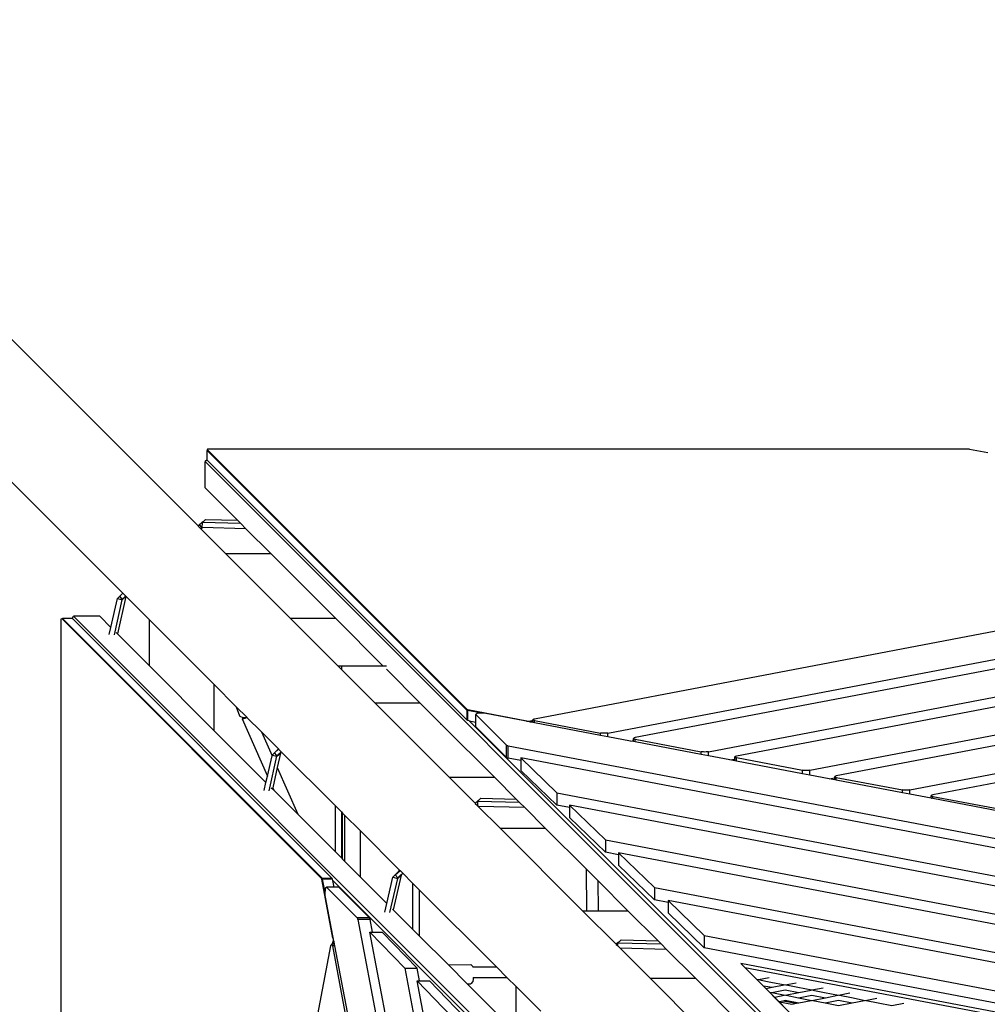
# Model space of a CAD drawing. Units: millimetres. Extents: x -337 to 4003, y 182 to 2628.
# Drawn here: x 366 to 482, y 602 to 720 of the extents above; entities that cross this region are included whole.
import ezdxf

# ---------------------------------------------------------------- set-up
doc = ezdxf.new("R2010")
doc.units = ezdxf.units.MM
doc.header["$LTSCALE"] = 45
doc.header["$PDSIZE"] = -1
doc.layers.add('VP-DIM', color=7, linetype='Continuous')
doc.layers.add('VP-HIC', color=6, linetype='Continuous')
doc.layers.add('VP-EQ', color=7, linetype='Continuous', true_color=0x8a3492)
doc.dimstyles.get("Standard").update_dxf_attribs({"dimtxt": 14, "dimasz": 20, "dimexe": 20, "dimexo": 50, "dimgap": 20, "dimtad": 0, "dimdec": 0, "dimzin": 0, "dimdsep": 46, "dimtxsty": 'Standard', "dimcen": -0.09, "dimadec": 0, "dimazin": 0, "dimtfac": 1, "dimtdec": 4, "dimtofl": 0, "dimtmove": 0, "dimatfit": 3, "dimfxl": 70, "dimfxlon": 1, "dimtolj": 1, "dimtzin": 0, "dimarcsym": 0})

# ---------------------------------------------------------------- blocks, each defined once
blk = doc.blocks.new('*D1280')
at = {"layer": 'Defpoints', "color": 0}
for p in [(336.27, 710.51), (694.58, 332.92), (1599.42, 332.92)]:
    blk.add_point(p, dxfattribs=at)
at = {"layer": 'VP-DIM', "color": 0, "lineweight": -2}
for p, q in [((1529.42, 710.51), (1619.42, 710.51)), ((1599.42, 690.51), (1599.42, 568.02)), ((1599.42, 352.92), (1599.42, 493.02)), ((1529.42, 332.92), (1619.42, 332.92))]:
    blk.add_line(p, q, dxfattribs=at)
at = {"layer": 'VP-DIM', "color": 0}
for points in [[(1602.76, 690.51), (1596.09, 690.51), (1599.42, 710.51)], [(1596.09, 352.92), (1602.76, 352.92), (1599.42, 332.92)]]:
    blk.add_solid(points, dxfattribs=at)
at = {"layer": 'VP-DIM', "color": 0, "insert": (1599.42, 530.52), "char_height": 14, "attachment_point": 5, "rotation": 90}
blk.add_mtext('\\A1;380', dxfattribs=at)
blk = doc.blocks.new('*D1281')
at = {"layer": 'Defpoints', "color": 0}
for p in [(326.63, 954.51), (1214.88, 490.85), (326.63, 342.56)]:
    blk.add_point(p, dxfattribs=at)
at = {"layer": 'VP-DIM', "color": 0, "lineweight": -2}
for p, q in [((326.63, 884.51), (326.63, 974.51)), ((1214.88, 884.51), (1214.88, 974.51)), ((346.63, 954.51), (707.27, 954.51)), ((1194.88, 954.51), (782.27, 954.51))]:
    blk.add_line(p, q, dxfattribs=at)
at = {"layer": 'VP-DIM', "color": 0}
for points in [[(346.63, 957.84), (346.63, 951.17), (326.63, 954.51)], [(1194.88, 951.17), (1194.88, 957.84), (1214.88, 954.51)]]:
    blk.add_solid(points, dxfattribs=at)
at = {"layer": 'VP-DIM', "color": 0, "insert": (744.77, 954.51), "char_height": 14, "attachment_point": 5}
blk.add_mtext('\\A1;890', dxfattribs=at)
blk = doc.blocks.new('*D1282')
at = {"layer": 'Defpoints', "color": 0}
for p in [(175.76, 1068.71), (1415.76, 519.53), (175.76, 341.68)]:
    blk.add_point(p, dxfattribs=at)
at = {"layer": 'VP-DIM', "color": 0, "lineweight": -2}
for p, q in [((175.76, 998.71), (175.76, 1088.71)), ((1415.76, 998.71), (1415.76, 1088.71)), ((195.76, 1068.71), (705.25, 1068.71)), ((1395.76, 1068.71), (789.58, 1068.71))]:
    blk.add_line(p, q, dxfattribs=at)
at = {"layer": 'VP-DIM', "color": 0}
for points in [[(195.76, 1072.04), (195.76, 1065.38), (175.76, 1068.71)], [(1395.76, 1065.38), (1395.76, 1072.04), (1415.76, 1068.71)]]:
    blk.add_solid(points, dxfattribs=at)
at = {"layer": 'VP-DIM', "color": 0, "insert": (747.41, 1068.71), "char_height": 14, "attachment_point": 5}
blk.add_mtext('\\A1;1240', dxfattribs=at)
blk = doc.blocks.new('*D1283')
at = {"layer": 'Defpoints', "color": 0}
for p in [(335.06, 861.71), (695.79, 181.72), (1683.43, 181.72)]:
    blk.add_point(p, dxfattribs=at)
at = {"layer": 'VP-DIM', "color": 0, "lineweight": -2}
for p, q in [((1613.43, 861.71), (1703.43, 861.71)), ((1683.43, 841.71), (1683.43, 567.78)), ((1683.43, 201.72), (1683.43, 492.78)), ((1613.43, 181.72), (1703.43, 181.72))]:
    blk.add_line(p, q, dxfattribs=at)
at = {"layer": 'VP-DIM', "color": 0}
for points in [[(1686.76, 841.71), (1680.09, 841.71), (1683.43, 861.71)], [(1680.09, 201.72), (1686.76, 201.72), (1683.43, 181.72)]]:
    blk.add_solid(points, dxfattribs=at)
at = {"layer": 'VP-DIM', "color": 0, "insert": (1683.43, 530.28), "char_height": 14, "attachment_point": 5, "rotation": 90}
blk.add_mtext('\\A1;680', dxfattribs=at)
blk = doc.blocks.new('2601_')
at = {"color": 0}
for p, q in [((-1888.91, -1039.18), (-1837.65, -1090.44)), ((-1897.4, -1047.67), (-1846.62, -1098.44)), ((-1836.52, -1081.3), (-1836.55, -1081.32)), ((-1836.55, -1081.32), (-1836.55, -1081.34)), ((-1836.49, -1081.39), (-1836.55, -1081.34)), ((-1836.52, -1081.4), (-1836.55, -1081.42)), ((-1836.55, -1081.42), (-1836.55, -1081.43)), ((-1805.57, -1112.41), (-1836.55, -1081.43)), ((-1836.55, -1082.57), (-1836.55, -1081.43)), ((-1836.48, -1081.29), (-1836.52, -1081.3)), ((-1836.49, -1081.39), (-1836.52, -1081.4)), ((-1805.57, -1112.31), (-1836.49, -1081.39)), ((-1836.41, -1081.28), (-1836.48, -1081.29)), ((-1836.34, -1081.27), (-1836.41, -1081.28)), ((-1836.25, -1081.27), (-1836.34, -1081.27)), ((-1745.92, -1081.27), (-1836.25, -1081.27)), ((-1745.89, -1081.27), (-1745.92, -1081.27)), ((-1745.92, -1081.27), (-1745.92, -1081.27)), ((-1745.85, -1081.27), (-1745.89, -1081.27)), ((-1745.81, -1081.27), (-1745.85, -1081.27)), ((-1745.77, -1081.28), (-1745.81, -1081.27)), ((-1745.73, -1081.28), (-1745.77, -1081.28)), ((-1745.71, -1081.28), (-1745.73, -1081.28)), ((-1745.71, -1081.29), (-1745.71, -1081.28)), ((-1745.71, -1081.29), (-1743.52, -1081.7)), ((-1836.55, -1082.57), (-1836.81, -1082.74)), ((-1836.81, -1085.88), (-1836.81, -1082.74)), ((-1726.93, -1192.64), (-1836.81, -1082.74)), ((-1836.55, -1082.6), (-1836.55, -1082.57)), ((-1836.55, -1082.6), (-1836.55, -1082.61)), ((-1805.57, -1113.58), (-1836.55, -1082.61)), ((-1836.81, -1085.88), (-1832.94, -1089.75)), ((-1837.05, -1089.94), (-1836.74, -1089.66)), ((-1836.74, -1089.66), (-1832.94, -1089.75)), ((-1832.94, -1089.75), (-1832.54, -1090.15)), ((-1837.07, -1089.92), (-1837.65, -1090.44)), ((-1837.65, -1090.44), (-1837.63, -1090.46)), ((-1837.63, -1090.46), (-1837.46, -1090.31)), ((-1837.63, -1090.46), (-1837.31, -1090.78)), ((-1837.46, -1090.31), (-1837.07, -1089.92)), ((-1837.18, -1090.63), (-1837.46, -1090.31)), ((-1837.31, -1090.78), (-1837.16, -1090.65)), ((-1837.31, -1090.78), (-1834.34, -1093.75)), ((-1837.16, -1090.04), (-1837.18, -1090.63)), ((-1837.16, -1090.65), (-1837.18, -1090.63)), ((-1837.15, -1090.63), (-1837.18, -1090.63)), ((-1837.16, -1090.04), (-1837.05, -1089.94)), ((-1832.54, -1090.15), (-1837.16, -1090.04)), ((-1837.16, -1090.65), (-1837.15, -1090.63)), ((-1831.93, -1090.76), (-1837.15, -1090.63)), ((-1837.05, -1089.94), (-1837.07, -1089.92)), ((-1832.54, -1090.15), (-1831.93, -1090.76)), ((-1831.93, -1090.76), (-1828.94, -1093.75)), ((-1687.25, -1092.43), (-1797.54, -1113.44)), ((-1828.94, -1093.75), (-1834.34, -1093.75)), ((-1834.34, -1093.75), (-1826.61, -1101.48)), ((-1828.94, -1093.75), (-1821.21, -1101.48)), ((-1788.79, -1115.11), (-1678.37, -1094.07)), ((-1678.37, -1095.24), (-1785.56, -1115.66)), ((-1776.81, -1117.33), (-1666.39, -1096.3)), ((-1666.39, -1097.47), (-1773.48, -1117.87)), ((-1848.03, -1102.52), (-1847.26, -1099.07)), ((-1847.62, -1103.42), (-1846.68, -1099.22)), ((-1847.26, -1099.07), (-1846.97, -1098.81)), ((-1846.27, -1098.84), (-1847.26, -1103.29)), ((-1847.26, -1099.07), (-1846.68, -1099.22)), ((-1846.62, -1098.44), (-1846.98, -1098.8)), ((-1846.98, -1098.8), (-1846.6, -1098.46)), ((-1846.97, -1098.81), (-1846.98, -1098.8)), ((-1846.68, -1099.14), (-1846.97, -1098.81)), ((-1846.68, -1099.14), (-1846.33, -1098.83)), ((-1846.68, -1099.22), (-1846.27, -1098.84)), ((-1846.62, -1098.44), (-1846.6, -1098.46)), ((-1846.6, -1098.46), (-1846.28, -1098.78)), ((-1846.33, -1098.83), (-1846.28, -1098.78)), ((-1846.33, -1098.83), (-1846.27, -1098.84)), ((-1846.28, -1098.78), (-1843.49, -1101.58)), ((-1764.72, -1119.54), (-1654.3, -1098.5)), ((-1654.3, -1099.78), (-1761.57, -1120.22)), ((-1853.96, -1101.59), (-1853.95, -1101.53)), ((-1853.96, -1101.67), (-1853.96, -1101.59)), ((-1853.95, -1101.53), (-1853.93, -1101.48)), ((-1853.93, -1101.48), (-1853.92, -1101.46)), ((-1853.92, -1101.46), (-1853.9, -1101.46)), ((-1853.84, -1101.52), (-1853.9, -1101.46)), ((-1853.84, -1101.52), (-1853.83, -1101.48)), ((-1822.93, -1132.43), (-1853.84, -1101.52)), ((-1853.83, -1101.48), (-1853.82, -1101.46)), ((-1853.82, -1101.46), (-1853.8, -1101.46)), ((-1822.83, -1132.43), (-1853.8, -1101.46)), ((-1852.66, -1101.46), (-1853.8, -1101.46)), ((-1852.66, -1101.46), (-1852.49, -1101.2)), ((-1852.64, -1101.46), (-1852.66, -1101.46)), ((-1852.64, -1101.46), (-1852.62, -1101.46)), ((-1821.65, -1132.43), (-1852.62, -1101.46)), ((-1849.35, -1101.2), (-1852.49, -1101.2)), ((-1743.61, -1210.06), (-1852.49, -1101.2)), ((-1849.35, -1101.2), (-1848.03, -1102.52)), ((-1843.49, -1101.58), (-1843.49, -1107.07)), ((-1843.49, -1101.58), (-1835.76, -1109.3)), ((-1821.21, -1101.48), (-1826.61, -1101.48)), ((-1826.61, -1101.48), (-1820.96, -1107.13)), ((-1821.21, -1101.48), (-1815.56, -1107.13)), ((-1752.81, -1121.89), (-1642.39, -1100.85)), ((-1853.97, -1101.75), (-1853.96, -1101.67)), ((-1853.97, -1192.08), (-1853.97, -1101.75)), ((-1848.22, -1103.38), (-1848.03, -1102.52)), ((-1642.39, -1101.97), (-1750.08, -1122.48)), ((-1847.42, -1103.13), (-1847.26, -1103.29)), ((-1847.26, -1103.29), (-1843.49, -1107.07)), ((-1843.49, -1107.07), (-1835.76, -1114.79)), ((-1820.55, -1107.13), (-1820.96, -1107.13)), ((-1820.96, -1107.13), (-1820.55, -1107.54)), ((-1820.55, -1107.13), (-1820.55, -1107.54)), ((-1815.56, -1107.13), (-1820.55, -1107.13)), ((-1815.2, -1107.13), (-1815.56, -1107.13)), ((-1815.19, -1107.5), (-1811.2, -1111.5)), ((-1820.55, -1107.54), (-1816.59, -1111.5)), ((-1835.76, -1109.3), (-1835.76, -1114.79)), ((-1835.76, -1109.3), (-1833.09, -1111.97)), ((-1833.09, -1111.97), (-1832.69, -1113.07)), ((-1833.09, -1111.97), (-1831.83, -1113.23)), ((-1816.59, -1111.5), (-1807.67, -1120.42)), ((-1816.59, -1111.5), (-1811.2, -1111.5)), ((-1811.2, -1111.5), (-1808.61, -1114.09)), ((-1832.61, -1113.15), (-1832.69, -1113.07)), ((-1832.27, -1113.31), (-1832.61, -1113.15)), ((-1832.28, -1113.35), (-1832.35, -1113.39)), ((-1832.2, -1113.3), (-1832.28, -1113.35)), ((-1832.2, -1113.3), (-1832.27, -1113.31)), ((-1831.96, -1113.27), (-1832.2, -1113.3)), ((-1832.17, -1113.38), (-1832.03, -1113.32)), ((-1832.03, -1113.32), (-1831.87, -1113.26)), ((-1831.83, -1113.23), (-1831.96, -1113.27)), ((-1831.87, -1113.26), (-1831.82, -1113.24)), ((-1831.83, -1113.23), (-1831.82, -1113.24)), ((-1831.82, -1113.24), (-1830.08, -1114.98)), ((-1805.49, -1112.34), (-1805.57, -1112.31)), ((-1805.49, -1112.44), (-1805.57, -1112.41)), ((-1805.57, -1113.58), (-1805.57, -1112.41)), ((-1798.46, -1113.68), (-1805.49, -1112.34)), ((-1805.49, -1113.61), (-1805.49, -1112.44)), ((-1803.87, -1112.75), (-1805.49, -1112.44)), ((-1804.51, -1112.85), (-1804.52, -1112.91)), ((-1804.52, -1112.91), (-1800.87, -1116.56)), ((-1804.52, -1113.8), (-1804.52, -1112.91)), ((-1804.38, -1112.8), (-1804.51, -1112.85)), ((-1804.15, -1112.76), (-1804.38, -1112.8)), ((-1803.87, -1112.75), (-1804.15, -1112.76)), ((-1803.58, -1112.76), (-1803.87, -1112.75)), ((-1803.34, -1112.79), (-1803.58, -1112.76)), ((-1798.1, -1113.78), (-1803.34, -1112.79)), ((-1832.35, -1113.39), (-1832.37, -1113.42)), ((-1832.37, -1113.42), (-1832.35, -1113.42)), ((-1832.37, -1113.42), (-1829.37, -1120.23)), ((-1832.35, -1113.42), (-1832.28, -1113.41)), ((-1832.28, -1113.41), (-1832.17, -1113.38)), ((-1808.61, -1114.09), (-1808.76, -1114.09)), ((-1808.61, -1114.09), (-1802.28, -1120.42)), ((-1805.49, -1113.61), (-1805.57, -1113.58)), ((-1805.31, -1113.65), (-1805.49, -1113.61)), ((-1805.31, -1113.65), (-1804.52, -1113.8)), ((-1805.31, -1113.65), (-1726.32, -1192.65)), ((-1804.52, -1114.38), (-1804.52, -1113.8)), ((-1804.52, -1114.38), (-1800.87, -1118.03)), ((-1798.46, -1113.68), (-1798.39, -1113.68)), ((-1798.39, -1113.68), (-1798.32, -1113.69)), ((-1798.32, -1113.69), (-1798.24, -1113.69)), ((-1798.24, -1113.69), (-1798.17, -1113.69)), ((-1798.17, -1113.69), (-1798.1, -1113.68)), ((-1798.1, -1113.68), (-1798.03, -1113.68)), ((-1798.1, -1113.78), (-1798.03, -1113.77)), ((-1798.1, -1113.78), (-1798.1, -1113.78)), ((-1798.03, -1113.8), (-1798.1, -1113.78)), ((-1797.73, -1113.62), (-1798.03, -1113.68)), ((-1797.73, -1113.72), (-1798.03, -1113.77)), ((-1798.03, -1113.8), (-1798.03, -1113.77)), ((-1797.73, -1113.85), (-1798.03, -1113.8)), ((-1797.71, -1113.49), (-1797.73, -1113.52)), ((-1797.73, -1113.52), (-1797.71, -1113.55)), ((-1797.73, -1113.62), (-1797.73, -1113.52)), ((-1797.71, -1113.61), (-1797.73, -1113.62)), ((-1797.73, -1113.72), (-1797.73, -1113.62)), ((-1797.71, -1113.71), (-1797.73, -1113.72)), ((-1797.73, -1113.85), (-1797.73, -1113.72)), ((-1797.54, -1113.89), (-1797.73, -1113.85)), ((-1797.64, -1113.46), (-1797.71, -1113.49)), ((-1797.71, -1113.55), (-1797.64, -1113.58)), ((-1797.54, -1113.44), (-1797.64, -1113.46)), ((-1797.64, -1113.58), (-1797.54, -1113.61)), ((-1797.54, -1113.61), (-1789.66, -1115.11)), ((-1797.54, -1113.89), (-1797.54, -1113.61)), ((-1789.66, -1115.39), (-1797.54, -1113.89)), ((-1835.76, -1114.79), (-1829.55, -1121)), ((-1830.08, -1114.98), (-1828.83, -1117.82)), ((-1830.08, -1114.98), (-1828.06, -1117)), ((-1789.53, -1115.13), (-1789.66, -1115.11)), ((-1789.66, -1115.39), (-1789.66, -1115.11)), ((-1788.79, -1115.55), (-1789.66, -1115.39)), ((-1789.38, -1115.14), (-1789.53, -1115.13)), ((-1789.22, -1115.14), (-1789.38, -1115.14)), ((-1789.06, -1115.14), (-1789.22, -1115.14)), ((-1788.92, -1115.13), (-1789.06, -1115.14)), ((-1788.79, -1115.11), (-1788.92, -1115.13)), ((-1788.79, -1115.55), (-1788.79, -1115.11)), ((-1786.09, -1116.07), (-1788.79, -1115.55)), ((-1785.72, -1115.72), (-1785.75, -1115.75)), ((-1785.66, -1115.69), (-1785.72, -1115.72)), ((-1785.56, -1115.66), (-1785.66, -1115.69)), ((-1800.87, -1116.56), (-1800.85, -1116.57)), ((-1800.87, -1118.03), (-1800.87, -1116.56)), ((-1800.85, -1116.57), (-1800.83, -1116.58)), ((-1800.83, -1116.58), (-1800.8, -1116.6)), ((-1800.8, -1116.6), (-1800.76, -1116.61)), ((-1800.76, -1116.61), (-1800.72, -1116.62)), ((-1800.72, -1116.62), (-1800.68, -1116.63)), ((-1800.68, -1118.1), (-1800.68, -1116.63)), ((-1800.68, -1116.63), (-1681.36, -1139.32)), ((-1786.09, -1116.07), (-1785.75, -1116)), ((-1785.75, -1116.13), (-1786.09, -1116.07)), ((-1785.75, -1115.75), (-1785.72, -1115.78)), ((-1785.75, -1116), (-1785.75, -1115.75)), ((-1785.75, -1116.13), (-1785.75, -1116)), ((-1785.75, -1116), (-1785.72, -1116)), ((-1785.56, -1116.17), (-1785.75, -1116.13)), ((-1785.72, -1115.78), (-1785.66, -1115.81)), ((-1785.66, -1115.81), (-1785.56, -1115.83)), ((-1785.56, -1115.83), (-1777.68, -1117.33)), ((-1785.56, -1116.17), (-1785.56, -1115.83)), ((-1777.68, -1117.67), (-1785.56, -1116.17)), ((-1829.37, -1120.23), (-1828.83, -1117.82)), ((-1829.16, -1122), (-1828.24, -1117.88)), ((-1828.83, -1117.82), (-1828.82, -1117.73)), ((-1828.82, -1117.73), (-1828.53, -1117.47)), ((-1828.82, -1117.73), (-1828.24, -1117.88)), ((-1828.54, -1117.46), (-1828.04, -1117.02)), ((-1828.14, -1117.06), (-1828.54, -1117.46)), ((-1828.53, -1117.47), (-1828.54, -1117.46)), ((-1828.24, -1117.8), (-1828.53, -1117.47)), ((-1828.24, -1117.8), (-1827.89, -1117.49)), ((-1828.24, -1117.88), (-1827.83, -1117.5)), ((-1827.83, -1117.5), (-1828.21, -1119.23)), ((-1828.06, -1117), (-1828.14, -1117.06)), ((-1828.06, -1117), (-1828.04, -1117.02)), ((-1828.04, -1117.02), (-1827.72, -1117.34)), ((-1827.89, -1117.49), (-1827.72, -1117.34)), ((-1827.89, -1117.49), (-1827.83, -1117.5)), ((-1827.72, -1117.34), (-1821.32, -1123.74)), ((-1800.87, -1118.03), (-1800.85, -1118.04)), ((-1800.85, -1118.04), (-1800.83, -1118.06)), ((-1800.83, -1118.06), (-1800.8, -1118.07)), ((-1777.55, -1117.35), (-1777.68, -1117.33)), ((-1777.68, -1117.67), (-1777.68, -1117.33)), ((-1776.81, -1117.83), (-1777.68, -1117.67)), ((-1777.4, -1117.36), (-1777.55, -1117.35)), ((-1777.24, -1117.37), (-1777.4, -1117.36)), ((-1777.08, -1117.36), (-1777.24, -1117.37)), ((-1776.93, -1117.35), (-1777.08, -1117.36)), ((-1776.81, -1117.33), (-1776.93, -1117.35)), ((-1776.81, -1117.83), (-1776.81, -1117.33)), ((-1774.25, -1118.32), (-1776.81, -1117.83)), ((-1773.64, -1117.92), (-1773.66, -1117.95)), ((-1773.66, -1117.95), (-1773.64, -1117.98)), ((-1773.66, -1118.21), (-1773.66, -1117.95)), ((-1773.58, -1117.89), (-1773.64, -1117.92)), ((-1773.64, -1117.98), (-1773.58, -1118.01)), ((-1773.48, -1117.87), (-1773.58, -1117.89)), ((-1773.58, -1118.01), (-1773.48, -1118.04)), ((-1773.48, -1118.04), (-1765.59, -1119.54)), ((-1773.48, -1118.47), (-1773.48, -1118.04)), ((-1828.21, -1119.23), (-1828.75, -1121.64)), ((-1828.21, -1119.23), (-1825.77, -1124.77)), ((-1800.8, -1118.07), (-1800.76, -1118.08)), ((-1800.76, -1118.08), (-1800.72, -1118.09)), ((-1800.72, -1118.09), (-1800.68, -1118.1)), ((-1799.17, -1118.39), (-1800.68, -1118.1)), ((-1684.46, -1139.9), (-1799.17, -1118.08)), ((-1799.17, -1118.08), (-1794.88, -1122.23)), ((-1799.17, -1118.08), (-1799.17, -1118.39)), ((-1799.17, -1118.39), (-1799.17, -1119.56)), ((-1774.25, -1118.32), (-1773.66, -1118.21)), ((-1773.66, -1118.43), (-1774.25, -1118.32)), ((-1773.66, -1118.21), (-1773.64, -1118.2)), ((-1773.66, -1118.43), (-1773.66, -1118.21)), ((-1773.48, -1118.47), (-1773.66, -1118.43)), ((-1765.59, -1119.96), (-1773.48, -1118.47)), ((-1829.55, -1121), (-1829.37, -1120.23)), ((-1799.17, -1119.56), (-1794.88, -1123.71)), ((-1765.47, -1119.56), (-1765.59, -1119.54)), ((-1765.59, -1119.96), (-1765.59, -1119.54)), ((-1764.72, -1120.13), (-1765.59, -1119.96)), ((-1765.32, -1119.57), (-1765.47, -1119.56)), ((-1765.16, -1119.57), (-1765.32, -1119.57)), ((-1765, -1119.57), (-1765.16, -1119.57)), ((-1764.85, -1119.56), (-1765, -1119.57)), ((-1764.72, -1119.54), (-1764.85, -1119.56)), ((-1764.72, -1120.13), (-1764.72, -1119.54)), ((-1762.41, -1120.57), (-1764.72, -1120.13)), ((-1761.73, -1120.27), (-1761.75, -1120.3)), ((-1761.75, -1120.3), (-1761.73, -1120.33)), ((-1761.75, -1120.44), (-1761.75, -1120.3)), ((-1761.67, -1120.24), (-1761.73, -1120.27)), ((-1761.73, -1120.33), (-1761.67, -1120.36)), ((-1761.57, -1120.22), (-1761.67, -1120.24)), ((-1761.67, -1120.36), (-1761.57, -1120.39)), ((-1761.57, -1120.39), (-1753.68, -1121.89)), ((-1761.57, -1120.73), (-1761.57, -1120.39)), ((-1829.76, -1121.97), (-1829.55, -1121)), ((-1802.28, -1120.42), (-1807.67, -1120.42)), ((-1807.67, -1120.42), (-1804.62, -1123.47)), ((-1802.28, -1120.42), (-1799.72, -1122.98)), ((-1762.41, -1120.57), (-1761.75, -1120.44)), ((-1761.75, -1120.7), (-1762.41, -1120.57)), ((-1761.75, -1120.7), (-1761.75, -1120.44)), ((-1761.57, -1120.73), (-1761.75, -1120.7)), ((-1753.68, -1122.23), (-1761.57, -1120.73)), ((-1828.91, -1121.64), (-1828.78, -1121.77)), ((-1828.75, -1121.64), (-1828.78, -1121.77)), ((-1828.78, -1121.77), (-1828.63, -1121.92)), ((-1828.75, -1121.64), (-1828.63, -1121.92)), ((-1828.63, -1121.92), (-1825.77, -1124.77)), ((-1794.88, -1122.23), (-1693.23, -1141.57)), ((-1794.88, -1122.23), (-1794.88, -1123.71)), ((-1753.56, -1121.91), (-1753.68, -1121.89)), ((-1753.68, -1122.23), (-1753.68, -1121.89)), ((-1752.81, -1122.4), (-1753.68, -1122.23)), ((-1753.41, -1121.92), (-1753.56, -1121.91)), ((-1753.25, -1121.92), (-1753.41, -1121.92)), ((-1753.09, -1121.92), (-1753.25, -1121.92)), ((-1752.94, -1121.91), (-1753.09, -1121.92)), ((-1752.81, -1121.89), (-1752.94, -1121.91)), ((-1752.81, -1122.4), (-1752.81, -1121.89)), ((-1750.28, -1122.88), (-1752.81, -1122.4)), ((-1750.24, -1122.54), (-1750.26, -1122.57)), ((-1750.26, -1122.57), (-1750.24, -1122.6)), ((-1750.26, -1122.87), (-1750.26, -1122.57)), ((-1750.18, -1122.51), (-1750.24, -1122.54)), ((-1750.24, -1122.6), (-1750.18, -1122.63)), ((-1750.08, -1122.48), (-1750.18, -1122.51)), ((-1750.18, -1122.63), (-1750.08, -1122.66)), ((-1750.08, -1122.66), (-1742.2, -1124.15)), ((-1750.08, -1122.92), (-1750.08, -1122.66)), ((-1821.32, -1123.74), (-1821.32, -1129.22)), ((-1821.32, -1123.74), (-1820.55, -1124.51)), ((-1804.24, -1123.13), (-1804.62, -1123.47)), ((-1804.62, -1123.47), (-1804.6, -1123.49)), ((-1804.6, -1123.49), (-1804.24, -1123.13)), ((-1804.6, -1123.49), (-1804.35, -1123.74)), ((-1804.33, -1123.25), (-1804.35, -1123.74)), ((-1804.35, -1123.74), (-1804.24, -1123.85)), ((-1804.33, -1123.25), (-1804.22, -1123.15)), ((-1799.32, -1123.37), (-1804.33, -1123.25)), ((-1804.22, -1123.15), (-1804.24, -1123.13)), ((-1798.71, -1123.99), (-1804.24, -1123.85)), ((-1804.24, -1123.85), (-1801.61, -1126.48)), ((-1804.22, -1123.15), (-1803.92, -1122.87)), ((-1803.92, -1122.87), (-1799.72, -1122.98)), ((-1799.72, -1122.98), (-1799.32, -1123.37)), ((-1799.32, -1123.37), (-1798.71, -1123.99)), ((-1793.38, -1123.99), (-1794.88, -1123.71)), ((-1696.13, -1142.19), (-1793.38, -1123.69)), ((-1793.38, -1123.69), (-1789.09, -1127.84)), ((-1793.38, -1123.69), (-1793.38, -1123.99)), ((-1750.28, -1122.88), (-1750.26, -1122.87)), ((-1750.26, -1122.88), (-1750.28, -1122.88)), ((-1750.26, -1122.87), (-1750.24, -1122.87)), ((-1750.26, -1122.88), (-1750.26, -1122.87)), ((-1750.08, -1122.92), (-1750.26, -1122.88)), ((-1742.2, -1124.41), (-1750.08, -1122.92)), ((-1825.77, -1124.77), (-1821.32, -1129.22)), ((-1820.55, -1124.51), (-1820.55, -1129.99)), ((-1820.55, -1124.51), (-1820.42, -1124.64)), ((-1820.42, -1124.64), (-1820.18, -1124.88)), ((-1820.42, -1130.12), (-1820.42, -1124.64)), ((-1820.18, -1124.88), (-1818.32, -1126.74)), ((-1820.18, -1124.88), (-1820.18, -1130.36)), ((-1798.71, -1123.99), (-1796.22, -1126.48)), ((-1793.38, -1123.99), (-1793.38, -1125.17)), ((-1793.38, -1125.17), (-1789.09, -1129.32)), ((-1818.32, -1126.74), (-1818.32, -1132.23)), ((-1818.32, -1126.74), (-1813.59, -1131.47)), ((-1796.22, -1126.48), (-1801.61, -1126.48)), ((-1801.61, -1126.48), (-1791.81, -1136.28)), ((-1796.22, -1126.48), (-1791.35, -1131.35)), ((-1789.09, -1127.84), (-1704.9, -1143.85)), ((-1789.09, -1127.84), (-1789.09, -1129.32)), ((-1821.32, -1129.22), (-1820.55, -1129.99)), ((-1787.51, -1129.61), (-1789.09, -1129.32)), ((-1708.2, -1144.45), (-1787.51, -1129.37)), ((-1787.51, -1129.37), (-1783.23, -1133.52)), ((-1787.51, -1129.37), (-1787.51, -1129.61)), ((-1787.51, -1129.61), (-1787.51, -1130.84)), ((-1820.55, -1129.99), (-1820.42, -1130.12)), ((-1820.42, -1130.12), (-1820.18, -1130.36)), ((-1820.18, -1130.36), (-1818.32, -1132.23)), ((-1787.51, -1130.84), (-1783.23, -1134.99)), ((-1814.43, -1132.29), (-1814.15, -1132.02)), ((-1813.44, -1132.06), (-1814.37, -1136.18)), ((-1814.16, -1132.01), (-1813.57, -1131.49)), ((-1813.76, -1131.62), (-1814.16, -1132.01)), ((-1814.15, -1132.02), (-1814.16, -1132.01)), ((-1813.85, -1132.35), (-1814.15, -1132.02)), ((-1813.85, -1132.35), (-1813.51, -1132.04)), ((-1813.85, -1132.43), (-1813.44, -1132.06)), ((-1813.59, -1131.47), (-1813.76, -1131.62)), ((-1813.59, -1131.47), (-1813.57, -1131.49)), ((-1813.57, -1131.49), (-1813.25, -1131.81)), ((-1813.51, -1132.04), (-1813.25, -1131.81)), ((-1813.51, -1132.04), (-1813.44, -1132.06)), ((-1813.25, -1131.81), (-1812.08, -1132.98)), ((-1791.35, -1131.35), (-1789.97, -1132.73)), ((-1791.3, -1136.28), (-1791.35, -1131.35)), ((-1822.9, -1132.52), (-1822.93, -1132.43)), ((-1821.56, -1139.55), (-1822.9, -1132.52)), ((-1822.8, -1132.52), (-1822.83, -1132.43)), ((-1821.65, -1132.43), (-1822.83, -1132.43)), ((-1821.62, -1132.52), (-1822.8, -1132.52)), ((-1822.49, -1134.13), (-1822.8, -1132.52)), ((-1821.62, -1132.52), (-1821.65, -1132.43)), ((-1821.59, -1132.7), (-1821.62, -1132.52)), ((-1821.44, -1133.48), (-1821.59, -1132.7)), ((-1821.59, -1132.7), (-1743.63, -1210.64)), ((-1818.32, -1132.23), (-1815.13, -1135.41)), ((-1815.13, -1135.41), (-1814.43, -1132.29)), ((-1814.77, -1136.5), (-1813.85, -1132.43)), ((-1814.43, -1132.29), (-1813.85, -1132.43)), ((-1812.08, -1132.98), (-1812.08, -1138.46)), ((-1812.08, -1132.98), (-1811.28, -1133.78)), ((-1789.97, -1132.73), (-1786.42, -1136.28)), ((-1789.93, -1136.28), (-1789.97, -1132.73)), ((-1822.49, -1134.13), (-1822.47, -1133.85)), ((-1822.48, -1134.42), (-1822.49, -1134.13)), ((-1822.45, -1134.67), (-1822.48, -1134.42)), ((-1822.47, -1133.85), (-1822.44, -1133.63)), ((-1822.44, -1133.63), (-1822.39, -1133.5)), ((-1822.39, -1133.5), (-1822.33, -1133.48)), ((-1822.33, -1133.48), (-1818.68, -1137.14)), ((-1821.44, -1133.48), (-1822.33, -1133.48)), ((-1820.86, -1133.48), (-1821.44, -1133.48)), ((-1817.2, -1137.14), (-1820.86, -1133.48)), ((-1811.28, -1133.78), (-1811.28, -1139.26)), ((-1811.28, -1133.78), (-1802.09, -1142.97)), ((-1783.23, -1133.52), (-1716.97, -1146.12)), ((-1783.23, -1133.52), (-1783.23, -1134.99)), ((-1821.45, -1139.91), (-1822.45, -1134.67)), ((-1815.37, -1136.46), (-1815.13, -1135.41)), ((-1781.62, -1135.3), (-1783.23, -1134.99)), ((-1720.28, -1146.74), (-1781.62, -1135.07)), ((-1781.62, -1135.07), (-1777.33, -1139.22)), ((-1781.62, -1135.07), (-1781.62, -1135.3)), ((-1781.62, -1135.3), (-1781.62, -1136.55)), ((-1814.47, -1136.07), (-1814.37, -1136.18)), ((-1814.37, -1136.18), (-1812.08, -1138.46)), ((-1791.81, -1136.28), (-1791.3, -1136.28)), ((-1791.81, -1136.28), (-1787.82, -1140.27)), ((-1791.3, -1136.28), (-1789.93, -1136.28)), ((-1789.93, -1136.28), (-1786.42, -1136.28)), ((-1786.42, -1136.28), (-1782.82, -1139.88)), ((-1781.62, -1136.55), (-1777.33, -1140.7)), ((-1818.68, -1137.14), (-1818.66, -1137.15)), ((-1817.2, -1137.14), (-1818.68, -1137.14)), ((-1818.66, -1137.15), (-1818.65, -1137.18)), ((-1818.65, -1137.18), (-1818.64, -1137.21)), ((-1818.64, -1137.21), (-1818.63, -1137.24)), ((-1818.63, -1137.24), (-1818.62, -1137.28)), ((-1818.62, -1137.28), (-1818.61, -1137.33)), ((-1817.13, -1137.33), (-1818.61, -1137.33)), ((-1818.61, -1137.33), (-1795.92, -1256.65)), ((-1817.2, -1137.14), (-1817.19, -1137.15)), ((-1817.18, -1137.18), (-1817.19, -1137.15)), ((-1817.18, -1137.18), (-1817.17, -1137.21)), ((-1817.16, -1137.24), (-1817.17, -1137.21)), ((-1817.14, -1137.28), (-1817.16, -1137.24)), ((-1817.14, -1137.28), (-1817.13, -1137.33)), ((-1816.85, -1138.84), (-1817.13, -1137.33)), ((-1795.34, -1253.55), (-1817.15, -1138.84)), ((-1817.15, -1138.84), (-1813, -1143.12)), ((-1817.15, -1138.84), (-1816.85, -1138.84)), ((-1816.85, -1138.84), (-1815.68, -1138.84)), ((-1811.53, -1143.12), (-1815.68, -1138.84)), ((-1812.08, -1138.46), (-1811.28, -1139.26)), ((-1821.77, -1140.36), (-1821.74, -1140.3)), ((-1821.74, -1140.3), (-1821.71, -1140.28)), ((-1821.71, -1140.28), (-1821.68, -1140.3)), ((-1821.62, -1140.28), (-1821.71, -1140.28)), ((-1821.68, -1140.3), (-1821.65, -1140.36)), ((-1821.62, -1140.28), (-1821.56, -1139.97)), ((-1821.62, -1140.3), (-1821.62, -1140.28)), ((-1821.52, -1140.28), (-1821.62, -1140.28)), ((-1821.56, -1139.55), (-1821.55, -1139.61)), ((-1821.55, -1139.91), (-1821.56, -1139.97)), ((-1821.55, -1139.61), (-1821.55, -1139.68)), ((-1821.55, -1139.68), (-1821.54, -1139.76)), ((-1821.54, -1139.76), (-1821.55, -1139.84)), ((-1821.55, -1139.84), (-1821.55, -1139.91)), ((-1821.52, -1140.28), (-1821.46, -1139.97)), ((-1821.52, -1140.3), (-1821.52, -1140.28)), ((-1821.38, -1140.28), (-1821.52, -1140.28)), ((-1821.45, -1139.91), (-1821.46, -1139.97)), ((-1821.44, -1139.97), (-1821.46, -1139.97)), ((-1821.45, -1139.91), (-1821.45, -1139.91)), ((-1821.44, -1139.97), (-1821.45, -1139.91)), ((-1821.38, -1140.28), (-1821.44, -1139.97)), ((-1821.35, -1140.46), (-1821.38, -1140.28)), ((-1811.28, -1139.26), (-1807.81, -1142.74)), ((-1787.54, -1140.03), (-1787.82, -1140.27)), ((-1787.82, -1140.27), (-1787.8, -1140.29)), ((-1787.8, -1140.29), (-1787.54, -1140.03)), ((-1787.8, -1140.29), (-1787.65, -1140.44)), ((-1787.64, -1140.15), (-1787.65, -1140.44)), ((-1787.64, -1140.15), (-1787.53, -1140.05)), ((-1782.42, -1140.28), (-1787.64, -1140.15)), ((-1787.53, -1140.05), (-1787.54, -1140.03)), ((-1787.53, -1140.05), (-1787.22, -1139.77)), ((-1787.22, -1139.77), (-1782.82, -1139.88)), ((-1782.82, -1139.88), (-1782.42, -1140.28)), ((-1782.42, -1140.28), (-1781.81, -1140.89)), ((-1777.33, -1139.22), (-1729.04, -1148.41)), ((-1777.33, -1139.22), (-1777.33, -1140.7)), ((-1842.81, -1250.76), (-1821.8, -1140.46)), ((-1821.8, -1140.46), (-1821.77, -1140.36)), ((-1821.65, -1140.36), (-1821.63, -1140.46)), ((-1821.63, -1140.46), (-1820.13, -1148.35)), ((-1821.35, -1140.46), (-1821.63, -1140.46)), ((-1819.85, -1148.35), (-1821.35, -1140.46)), ((-1787.65, -1140.44), (-1787.34, -1140.75)), ((-1781.81, -1140.89), (-1787.34, -1140.75)), ((-1787.34, -1140.75), (-1783.72, -1144.37)), ((-1781.81, -1140.89), (-1778.33, -1144.37)), ((-1729.04, -1149.88), (-1777.33, -1140.7)), ((-1807.81, -1142.74), (-1805.14, -1142.7)), ((-1804.88, -1142.94), (-1805.14, -1142.7)), ((-1679.22, -1160.4), (-1772.94, -1142.58)), ((-1772.94, -1142.58), (-1742.99, -1172.53)), ((-1772.94, -1142.58), (-1772.46, -1143.04)), ((-1813, -1143.12), (-1793.67, -1244.78)), ((-1813, -1143.12), (-1811.53, -1143.12)), ((-1811.24, -1144.63), (-1811.53, -1143.12)), ((-1807.81, -1142.74), (-1805.55, -1144.99)), ((-1804.89, -1142.98), (-1804.87, -1142.98)), ((-1804.87, -1142.98), (-1804.88, -1142.94)), ((-1804.87, -1142.98), (-1802.09, -1142.97)), ((-1804.87, -1143.01), (-1804.87, -1142.98)), ((-1802.09, -1142.97), (-1800.8, -1144.26)), ((-1772.46, -1143.04), (-1680.21, -1160.59)), ((-1771.01, -1144.5), (-1772.46, -1143.04)), ((-1793.05, -1241.87), (-1811.54, -1144.63)), ((-1811.54, -1144.63), (-1807.39, -1148.92)), ((-1811.54, -1144.63), (-1811.24, -1144.63)), ((-1811.24, -1144.63), (-1810.07, -1144.63)), ((-1805.92, -1148.92), (-1810.07, -1144.63)), ((-1805.55, -1144.99), (-1805.13, -1144.98)), ((-1805.55, -1144.99), (-1799.74, -1150.81)), ((-1804.88, -1144.73), (-1805.13, -1144.98)), ((-1804.88, -1144.73), (-1804.85, -1144.71)), ((-1804.82, -1144.27), (-1804.87, -1144.27)), ((-1804.85, -1144.71), (-1804.83, -1144.44)), ((-1804.83, -1144.44), (-1804.82, -1144.27)), ((-1804.82, -1144.27), (-1804.82, -1144.25)), ((-1800.8, -1144.26), (-1804.82, -1144.27)), ((-1800.8, -1144.26), (-1799.74, -1145.33)), ((-1778.33, -1144.37), (-1783.72, -1144.37)), ((-1783.72, -1144.37), (-1777.04, -1151.05)), ((-1778.33, -1144.37), (-1773.23, -1149.47)), ((-1770.84, -1144.53), (-1771.01, -1144.5)), ((-1770.95, -1144.55), (-1771.01, -1144.5)), ((-1770.95, -1144.55), (-1770.95, -1144.55)), ((-1770.84, -1144.67), (-1770.95, -1144.55)), ((-1769.58, -1144.29), (-1770.84, -1144.53)), ((-1770.25, -1145.26), (-1770.84, -1144.67)), ((-1769.37, -1144.82), (-1770.73, -1144.55)), ((-1767.66, -1145.15), (-1769.37, -1144.82)), ((-1766.36, -1144.9), (-1767.66, -1145.15)), ((-1799.74, -1150.81), (-1799.74, -1145.33)), ((-1799.74, -1145.33), (-1796.79, -1148.27)), ((-1769.23, -1145.45), (-1770.25, -1145.26)), ((-1769.92, -1145.59), (-1770.25, -1145.26)), ((-1769.23, -1145.45), (-1769.92, -1145.59)), ((-1769.48, -1146.03), (-1769.92, -1145.59)), ((-1769.26, -1146.07), (-1769.48, -1146.03)), ((-1768.89, -1146.62), (-1769.48, -1146.03)), ((-1767.66, -1145.76), (-1769.26, -1146.07)), ((-1767.66, -1146.38), (-1769.26, -1146.07)), ((-1767.77, -1145.17), (-1769.23, -1145.45)), ((-1766.05, -1146.07), (-1767.66, -1145.76)), ((-1766.05, -1146.07), (-1767.66, -1146.38)), ((-1766.17, -1145.44), (-1767.55, -1145.17)), ((-1764.47, -1145.76), (-1766.17, -1145.44)), ((-1764.58, -1145.78), (-1766.05, -1146.07)), ((-1763.15, -1145.51), (-1764.47, -1145.76)), ((-1762.97, -1146.06), (-1764.36, -1145.78)), ((-1761.29, -1146.38), (-1762.97, -1146.06)), ((-1759.94, -1146.12), (-1761.29, -1146.38)), ((-1767.77, -1146.4), (-1768.89, -1146.62)), ((-1768.37, -1147.13), (-1768.89, -1146.62)), ((-1767.94, -1147.05), (-1768.37, -1147.13)), ((-1768.32, -1147.19), (-1768.37, -1147.13)), ((-1766.87, -1147.46), (-1768.32, -1147.19)), ((-1767.95, -1147.56), (-1768.32, -1147.19)), ((-1767.66, -1146.99), (-1767.94, -1147.05)), ((-1766.32, -1147.35), (-1767.94, -1147.05)), ((-1766.05, -1147.3), (-1767.66, -1146.99)), ((-1766.08, -1146.69), (-1767.55, -1146.4)), ((-1766.32, -1147.35), (-1766.87, -1147.46)), ((-1766.05, -1147.3), (-1766.32, -1147.35)), ((-1764.47, -1146.37), (-1766.08, -1146.69)), ((-1764.47, -1147), (-1766.08, -1146.69)), ((-1764.58, -1147.02), (-1766.05, -1147.3)), ((-1762.87, -1146.69), (-1764.47, -1146.37)), ((-1762.87, -1146.69), (-1764.47, -1147)), ((-1762.89, -1147.3), (-1764.36, -1147.02)), ((-1761.29, -1146.99), (-1762.89, -1147.3)), ((-1761.29, -1147.61), (-1762.89, -1147.3)), ((-1761.4, -1146.4), (-1762.87, -1146.69)), ((-1759.69, -1147.3), (-1761.29, -1146.99)), ((-1759.69, -1147.3), (-1761.29, -1147.61)), ((-1759.76, -1146.68), (-1761.18, -1146.4)), ((-1758.11, -1147), (-1759.76, -1146.68)), ((-1758.22, -1147.02), (-1759.69, -1147.3)), ((-1756.73, -1146.73), (-1758.11, -1147)), ((-1756.56, -1147.3), (-1758, -1147.02)), ((-1754.93, -1147.61), (-1756.56, -1147.3)), ((-1753.52, -1147.34), (-1754.93, -1147.61))]:
    blk.add_line(p, q, dxfattribs=at)
blk = doc.blocks.new('2601_2D')
at = {"layer": 'VP-EQ', "color": 0}
blk.add_blockref('2601_', (2225.18, 1749.69), dxfattribs=at)

msp = doc.modelspace()

# ---------------------------------------------------------------- linework, layer by layer
at = {"layer": 'VP-HIC', "color": 6}
msp.add_lwpolyline([(440.39, 818.51, 0.412183), (229, 817.78), (220.51, 809.29, 0.414214), (220.51, 597.16), (221.12, 596.55), (221.12, 668.51, -0.414214), (371.12, 818.51)], format="xyb", close=True, dxfattribs=at)
at = {"layer": 'VP-HIC', "color": 3}
msp.add_lwpolyline([(809.38, 668.51), (809.38, 379.53, -0.414214), (659.38, 229.53), (371.12, 229.53, -0.414214), (221.12, 379.53), (221.12, 668.51, -0.414214), (371.12, 818.51), (659.38, 818.51, -0.414214)], format="xyb", close=True, dxfattribs=at)

# ---------------------------------------------------------------- block references
at = {"layer": 'VP-EQ', "color": 0}
msp.add_blockref('2601_2D', (0, 0), dxfattribs=at)

# ---------------------------------------------------------------- dimensions: what is measured, and where the dimension line sits
at = {"layer": 'VP-DIM', "color": 0}
dim = msp.add_linear_dim(base=(175.76, 1068.71), p1=(1415.76, 519.53), p2=(175.76, 341.68), dimstyle='Standard', dxfattribs=at)
dim.commit()
dim.dimension.update_dxf_attribs({"geometry": '*D1282', "text_midpoint": (747.41, 1068.71), "dimtype": 160})
dim = msp.add_linear_dim(base=(326.63, 954.51), p1=(1214.88, 490.85), p2=(326.63, 342.56), text='890', dimstyle='Standard', dxfattribs=at)
dim.commit()
dim.dimension.update_dxf_attribs({"geometry": '*D1281', "text_midpoint": (744.77, 954.51), "dimtype": 160})
dim = msp.add_linear_dim(base=(1683.43, 181.72), p1=(335.06, 861.71), p2=(695.79, 181.72), angle=90, dimstyle='Standard', dxfattribs=at)
dim.commit()
dim.dimension.update_dxf_attribs({"geometry": '*D1283', "text_midpoint": (1683.43, 530.28), "dimtype": 160})
dim = msp.add_linear_dim(base=(1599.42, 332.92), p1=(336.27, 710.51), p2=(694.58, 332.92), angle=90, text='380', dimstyle='Standard', dxfattribs=at)
dim.commit()
dim.dimension.update_dxf_attribs({"geometry": '*D1280', "text_midpoint": (1599.42, 530.52), "dimtype": 160})

doc.saveas('drawing.dxf')
